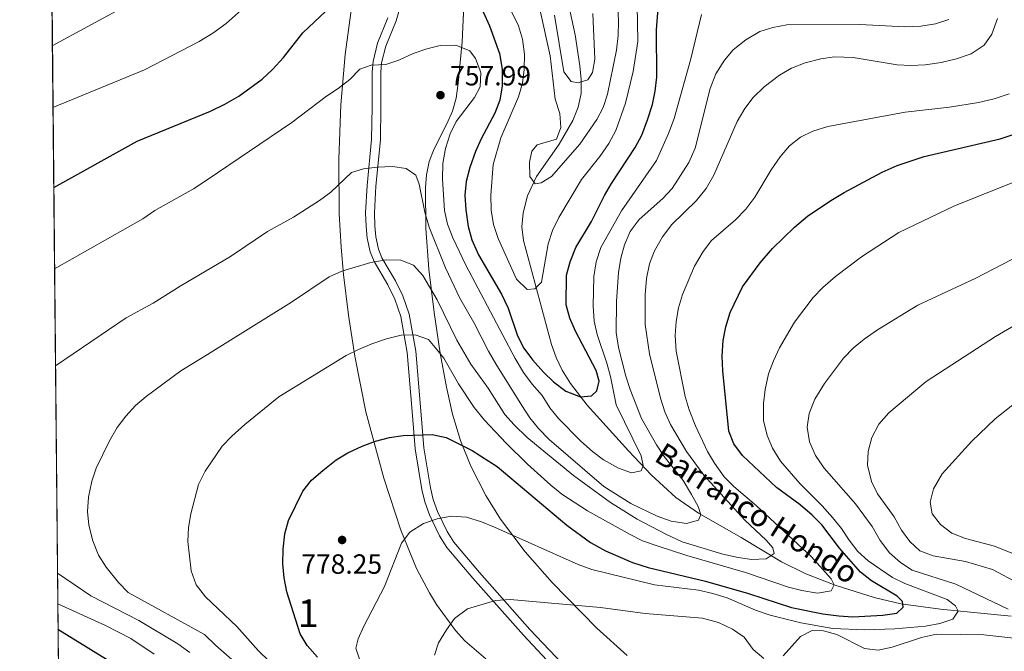
# Model space of a CAD drawing. Units: metres. Extents: x 566493 to 573374, y 4728752 to 4733448.
# Drawn here: x 566493 to 566848, y 4731939 to 4732167 of the extents above; entities that cross this region are included whole.
import ezdxf
from ezdxf.enums import TextEntityAlignment as Align

# ---------------------------------------------------------------- set-up
doc = ezdxf.new("R2010")
doc.units = ezdxf.units.M
doc.header["$MEASUREMENT"] = 0
doc.linetypes.add('DGN Style 3', pattern=[120.01136, 85.7224, -34.28896])
for name, color, linetype, lineweight in [('Nivel 11', 7, 'Continuous', 0), ('Nivel 21', 7, 'Continuous', 0), ('Nivel 35', 7, 'Continuous', 0), ('Nivel 4', 7, 'Continuous', 0), ('Nivel 41', 7, 'Continuous', 0), ('Nivel 43', 7, 'Continuous', 0), ('Nivel 48', 7, 'Continuous', 0), ('Nivel 49', 7, 'Continuous', 0), ('Nivel 5', 7, 'Continuous', 0), ('Nivel 57', 7, 'Continuous', 0), ('Nivel 61', 7, 'Continuous', 0), ('Nivel 7', 7, 'Continuous', 0)]:
    doc.layers.add(name, color=color, linetype=linetype, lineweight=lineweight)
doc.styles.add('Style-Arial', font='txt')
doc.styles.add('Style-Arial Narrow', font='txt')
doc.styles.add('Style-timesi', font='timesi.shx', dxfattribs={"bigfont": 'timesibig.shx'})

# ---------------------------------------------------------------- blocks, each defined once
blk = doc.blocks.new('5PATER')
at = {"layer": 'Nivel 7', "linetype": 'Continuous', "lineweight": 0}
h = blk.add_hatch(color=51, dxfattribs=at)
edge = h.paths.add_edge_path()
edge.add_ellipse((0, 0), major_axis=(-11, -11.1), ratio=0.999422, start_angle=0, end_angle=360)

msp = doc.modelspace()

# ---------------------------------------------------------------- linework, layer by layer
at = {"layer": 'Nivel 11', "color": 142, "linetype": 'DGN Style 3', "lineweight": 13}
msp.add_polyline3d([(566850.32, 4731951.99, 784.17), (566836.9, 4731953.36, 782.05), (566824.85, 4731954.52, 779.45), (566810.51, 4731956.43, 776.92), (566800.96, 4731958.75, 775.07), (566786.83, 4731963.12, 771.89), (566776.25, 4731967.24, 769.26), (566767.55, 4731971.63, 766.98), (566753.02, 4731980.34, 763.75), (566737.55, 4731989.16, 760.67), (566729.42, 4731994.81, 759.15), (566720.57, 4732002.95, 757.25), (566712.31, 4732011.55, 755.27), (566697.5, 4732028.03, 752.09), (566691.4, 4732035.84, 750.75), (566688.4, 4732040.69, 750.1), (566686.3, 4732045.21, 749.61), (566684.65, 4732049.9, 749.06), (566674.5, 4732087.43, 743.67), (566673.92, 4732092.36, 743.03), (566674.39, 4732097.36, 742.39), (566675.98, 4732103.46, 741.58), (566679.22, 4732110.44, 740.58), (566687.31, 4732122.15, 738.39), (566692.29, 4732130.67, 736.88), (566694.24, 4732135.43, 736.12), (566695.24, 4732140.37, 735.58), (566695.32, 4732145.39, 735.24), (566694.83, 4732150.39, 734.87), (566693.16, 4732161.5, 733.59), (566691.29, 4732169.78, 732.62)], dxfattribs=at)
at = {"layer": 'Nivel 21', "color": 7, "linetype": 'DGN Style 3', "lineweight": 0}
msp.add_polyline3d([(566629.82, 4732170.79, 752.05), (566628.58, 4732166.64, 752.53), (566624.91, 4732157.5, 753.81), (566623.36, 4732151.41, 754.55), (566623.07, 4732147.91, 754.95), (566623.05, 4732135.54, 756.17), (566622.9, 4732123.69, 758.96), (566621.24, 4732107.03, 760.97), (566620.74, 4732097.35, 762.39), (566620.86, 4732092.66, 763.09), (566621.3, 4732088.71, 763.76), (566622.25, 4732084.29, 764.69), (566623.44, 4732081.21, 765.43), (566628.36, 4732072.85, 767.28), (566631.01, 4732067.41, 768.42), (566633.28, 4732060.84, 769.35), (566635.71, 4732047.5, 771.18), (566637.51, 4732025.98, 774.54), (566638.59, 4732012.7, 777.19), (566640.92, 4731998.27, 779.53), (566641.98, 4731994.09, 780.27), (566643.48, 4731989.7, 780.8), (566646.95, 4731982.46, 781.46), (566649.43, 4731978.62, 781.86), (566658.6, 4731967.73, 783.77), (566676.8, 4731947.24, 786.98), (566688.56, 4731934.79, 789.26)], dxfattribs=at)
at = {"layer": 'Nivel 21', "color": 7, "linetype": 'Continuous', "lineweight": 0}
msp.add_polyline3d([(566625.62, 4732167.67, 752.53), (566621.92, 4732158.48, 753.81), (566620.26, 4732151.94, 754.55), (566619.93, 4732148.05, 754.95), (566619.91, 4732135.56, 756.17), (566619.76, 4732123.87, 758.96), (566618.11, 4732107.27, 760.97), (566617.59, 4732097.39, 762.39), (566617.73, 4732092.45, 763.09), (566618.2, 4732088.2, 763.76), (566619.24, 4732083.38, 764.69), (566620.61, 4732079.84, 765.43), (566625.6, 4732071.37, 767.28), (566628.1, 4732066.21, 768.42), (566630.24, 4732060.05, 769.35), (566632.59, 4732047.09, 771.18), (566634.38, 4732025.72, 774.54), (566635.47, 4732012.32, 777.19), (566637.85, 4731997.63, 779.53), (566638.97, 4731993.2, 780.27), (566640.57, 4731988.51, 780.8), (566644.2, 4731980.93, 781.46), (566646.9, 4731976.75, 781.86), (566656.23, 4731965.67, 783.77), (566674.48, 4731945.12, 786.98), (566686.33, 4731932.58, 789.26)], dxfattribs=at)
at = {"layer": 'Nivel 35', "color": 92, "linetype": 'DGN Style 3', "lineweight": 0}
for points in [[(566614.17, 4732183.9, 754.3), (566610.23, 4732154.48, 758.94), (566608.59, 4732136.37, 761.85), (566607.87, 4732116.72, 765.56), (566608.1, 4732097.07, 769.43), (566608.73, 4732084.95, 771.59), (566609.59, 4732075.14, 773.26), (566611.42, 4732060.44, 775.67), (566613.74, 4732045.76, 777.89), (566617.72, 4732025.69, 780.63), (566624.19, 4732001.78, 783.8), (566630.27, 4731982.97, 786.25), (566635.97, 4731969.22, 788.08), (566640.58, 4731960.43, 789.29), (566643.18, 4731956.17, 789.89), (566649.97, 4731946.84, 791.27), (566653.37, 4731943.08, 791.87), (566660.9, 4731936.58, 793.02)], [(566711.9, 4731937.79, 795.57), (566701, 4731947.7, 793.17), (566684.85, 4731964.11, 789.66), (566675.09, 4731975.19, 787.43), (566666.23, 4731986.98, 785.24), (566660.92, 4731995.44, 783.82), (566655.5, 4732006.04, 782.27), (566651.82, 4732015.37, 781.31), (566648.94, 4732024.86, 780.5), (566646.7, 4732034.5, 779.52), (566644.47, 4732046.77, 777.85), (566642.3, 4732061.43, 775.58), (566640.43, 4732077.08, 772.85), (566639.24, 4732091.79, 769.91), (566639.21, 4732106.49, 766.91), (566639.52, 4732111.12, 766.04), (566640.5, 4732115.89, 765.18), (566642.31, 4732120.46, 764.35), (566646.91, 4732129.42, 762.76), (566648.92, 4732133.99, 762.02), (566650.22, 4732138.76, 761.31), (566650.96, 4732144.15, 760.57), (566652.41, 4732158.97, 758.68), (566653.09, 4732175.37, 756.78)]]:
    msp.add_polyline3d(points, dxfattribs=at)
at = {"layer": 'Nivel 4', "color": 30, "linetype": 'Continuous', "lineweight": 30, "flags": 128}
for points, elevation in [([(566659.98, 4732169.83), (566662.26, 4732164.8), (566665.85, 4732154.87), (566666.82, 4732149.13), (566666.82, 4732143.2), (566666, 4732137.96), (566664.22, 4732133.29), (566659.2, 4732124), (566657.16, 4732119.43), (566655.17, 4732113.71), (566653.89, 4732108.7), (566653.41, 4732103.72), (566653.66, 4732098.48), (566654.5, 4732092.48), (566655.86, 4732087.67), (566658.3, 4732082.21), (566666.6, 4732068.05), (566668.95, 4732062.98), (566672.3, 4732053.05), (566674.63, 4732048.62), (566677.78, 4732044.45), (566681.71, 4732039.92), (566685.28, 4732036.43), (566689.8, 4732033.1), (566695.02, 4732031.06), (566698.99, 4732031.36), (566700.89, 4732033.2), (566701.74, 4732036.74), (566700.66, 4732040.58), (566693.27, 4732054.76), (566691.26, 4732059.38), (566689.84, 4732064.19), (566689.98, 4732074.91), (566691.28, 4732079.73), (566693.4, 4732084.88), (566699.08, 4732094.24), (566703.69, 4732103.63), (566706.21, 4732107.95), (566714.75, 4732120.95), (566717.12, 4732125.36), (566719.24, 4732130.9), (566720.97, 4732136.38), (566722.02, 4732141.28), (566722.62, 4732146.24), (566722.45, 4732163.31), (566723.29, 4732174.22)], 750.01), ([(566505.11, 4732106.56), (566535.25, 4732123.18), (566561.64, 4732134.06), (566566.82, 4732136.53), (566571.87, 4732139.46), (566580.32, 4732145.54), (566584.05, 4732149.03), (566587.93, 4732153.43), (566594.89, 4732162.21), (566603.26, 4732170.06)], 750.01), ([(566698.68, 4731978.6), (566704.05, 4731975.53), (566713.85, 4731971.39), (566719.48, 4731969.54), (566740.1, 4731964.66), (566755.62, 4731960.15), (566771.14, 4731955.17), (566782.42, 4731952.86), (566788.22, 4731952.07), (566793.21, 4731951.81), (566804.1, 4731952.34), (566809.09, 4731953.1), (566811.44, 4731955.18), (566811.17, 4731957.33), (566809.21, 4731959.23), (566799.92, 4731964.75), (566796.04, 4731967.91), (566788.49, 4731976.48), (566782.11, 4731984.89), (566778.59, 4731988.44), (566774.22, 4731992.1), (566765.73, 4731998.43), (566753.42, 4732009.95), (566750.4, 4732014.1), (566748.48, 4732018.73), (566746.33, 4732040.48), (566746.13, 4732045.7), (566746.49, 4732051.38), (566747.43, 4732056.29), (566749, 4732061.51), (566753.46, 4732070.75), (566759.87, 4732079.41), (566764.33, 4732084.48), (566772.26, 4732092.22), (566776.85, 4732096.15), (566785.26, 4732101.85), (566790.1, 4732104.66), (566803.83, 4732112.04), (566809.24, 4732114.4), (566818.99, 4732117.73), (566846.31, 4732124.1), (566856.55, 4732127.47)], 775.01), ([(566600.19, 4731937.2), (566596.56, 4731941.38), (566593.96, 4731945.66), (566589.22, 4731960.8), (566588.22, 4731965.8), (566587.79, 4731970.86), (566587.8, 4731976.09), (566588.4, 4731981.66), (566589.83, 4731986.45), (566594.95, 4731997.09), (566598.11, 4732000.97), (566602.17, 4732004.52), (566606.91, 4732008.3), (566611.16, 4732010.93), (566616.3, 4732013.27), (566621.16, 4732015.07), (566626.18, 4732016.45), (566631.17, 4732017.11), (566641.61, 4732017.51), (566646.58, 4732016.35), (566656, 4732011.73), (566665.04, 4732005.89), (566690.11, 4731984.76), (566698.68, 4731978.6)], 775.01), ([(566543.56, 4731918.55), (566541.32, 4731921.56), (566534.38, 4731929.51), (566530.43, 4731932.58), (566506.65, 4731947.21)], 750.01)]:
    msp.add_lwpolyline(points, dxfattribs=dict(at, elevation=elevation))
at = {"layer": 'Nivel 49', "color": 7, "linetype": 'Continuous', "lineweight": 0, "extrusion": (-0.000852074, 0.088512, 0.996075), "elevation": 419085.45, "flags": 128}
msp.add_lwpolyline([(-612031.18, -4708428.05), (-612031.18, -4707581.2)], dxfattribs=at)
at = {"layer": 'Nivel 5', "color": 30, "linetype": 'Continuous', "lineweight": 0, "flags": 128}
for points, elevation in [([(566670.33, 4732169.77), (566672.68, 4732164.81), (566674.13, 4732160.03), (566674.9, 4732154.52), (566674.76, 4732149.07), (566674.09, 4732144.11), (566672.68, 4732139.14), (566666.32, 4732124.41), (566663.6, 4732114.76), (566662.7, 4732103.8), (566662.88, 4732098.35), (566663.71, 4732093.19), (566665.37, 4732088.18), (566671.97, 4732073.42), (566675.85, 4732069.69), (566678.58, 4732070.01), (566681.03, 4732072.44), (566683.41, 4732086.21), (566684.92, 4732090.98), (566687.19, 4732095.74), (566695.4, 4732109.34), (566702.07, 4732117.74), (566705.29, 4732122.33), (566707.82, 4732127.03), (566711.3, 4732136.93), (566714.05, 4732148.36), (566715.78, 4732159.12), (566715.14, 4732191.85)], 745.01), ([(566680.61, 4732169.66), (566684.14, 4732153.96), (566685.94, 4732138.36), (566687.55, 4732133.13), (566687.98, 4732128.14), (566686.46, 4732123.91), (566679.46, 4732121.87), (566677.56, 4732119.57), (566676.61, 4732115.69), (566676.81, 4732110.47), (566678.67, 4732107.89), (566680.82, 4732108.16), (566684.64, 4732110.49), (566694.83, 4732122.1), (566700.98, 4732130.97), (566703.28, 4732135.41), (566704.82, 4732140.19), (566708.05, 4732155.98), (566708.65, 4732161.29), (566708.8, 4732166.29), (566708.1, 4732181.94)], 740.01), ([(566504.62, 4732157.55), (566541.63, 4732177.8)], 740.01), ([(566504.84, 4732135.34), (566537.87, 4732148.94), (566557.56, 4732159.14), (566562.5, 4732162.18), (566567.33, 4732165.66), (566574.85, 4732172.37)], 745.01), ([(566505.39, 4732077.25), (566537.22, 4732095.26), (566541.6, 4732098.17), (566555.47, 4732106.08), (566560.48, 4732109.27), (566590.92, 4732129.99), (566603.45, 4732139.39), (566607.72, 4732142.18), (566611.87, 4732145.43), (566615.55, 4732149.12), (566619.61, 4732150.55), (566624.83, 4732150.87), (566629.6, 4732152.37), (566634.75, 4732154.78), (566639.61, 4732156.45), (566644.45, 4732157.69), (566650.14, 4732157.76), (566655.17, 4732155.8), (566657.26, 4732152.99), (566659.16, 4732147.92), (566658.9, 4732142.81), (566656.81, 4732138.91), (566650.26, 4732130.29), (566648.01, 4732125.82), (566646.44, 4732120.57), (566645.48, 4732115.19), (566645.26, 4732109.55), (566646.03, 4732098.21), (566647.14, 4732093.33), (566649.05, 4732088.34), (566653.76, 4732078.51), (566671.55, 4732044.83), (566674.47, 4732039.88), (566677.6, 4732035.62), (566681.19, 4732031.48), (566683.99, 4732027.1), (566687.18, 4732023.25), (566695.2, 4732015.03), (566699.35, 4732011.35), (566703.38, 4732008.4), (566708.76, 4732005.38), (566713.46, 4732003.65), (566716.95, 4732004.38), (566717.6, 4732006.32), (566716.97, 4732009.83), (566707.95, 4732028.22), (566705.82, 4732038.36), (566704.5, 4732043.19), (566701.03, 4732053.49), (566699.96, 4732058.38), (566699.61, 4732063.69), (566699.88, 4732074.47), (566700.71, 4732079.71), (566702.44, 4732084.85), (566709.89, 4732098.07), (566722.46, 4732116.28), (566726.8, 4732125.93), (566728.79, 4732131.37), (566734.83, 4732152.92), (566738.72, 4732168.88)], 755.01), ([(566685.7, 4732168.61), (566689.1, 4732148.24), (566691.66, 4732144.76), (566694.27, 4732144.24), (566697.66, 4732145.31), (566699.43, 4732147.96), (566700.26, 4732152.74), (566699.53, 4732169.18)], 735.01), ([(566505.73, 4732042.22), (566531.21, 4732059.55), (566541, 4732064.82), (566550.66, 4732070.89), (566568.91, 4732081.59), (566582.23, 4732090.6), (566591.64, 4732095.87), (566601, 4732101.81), (566605, 4732104.8), (566612.52, 4732111.88), (566616.81, 4732113.2), (566621.8, 4732113.85), (566627.24, 4732114.05), (566632.2, 4732113.42), (566635.69, 4732111.01), (566636.88, 4732107.74), (566638.96, 4732097.65), (566640.54, 4732092.25), (566646.42, 4732077.5), (566651.53, 4732066.67), (566656.59, 4732057.89), (566661.87, 4732047.47), (566664.5, 4732043.01), (566673.85, 4732027.88), (566676.76, 4732023.5), (566679.91, 4732019.61), (566683.77, 4732015.7), (566703.51, 4731998.72), (566713.26, 4731992.55), (566722.64, 4731988.1), (566727.79, 4731986.21), (566733.25, 4731985.39), (566737.66, 4731986.6), (566738.42, 4731988.55), (566737.46, 4731991.48), (566735.03, 4731995.85), (566732.08, 4732000.93), (566725.24, 4732009.55), (566722.48, 4732013.72), (566717.06, 4732023.26), (566712.92, 4732033.75), (566711.39, 4732038.51), (566708.81, 4732048.89), (566707.92, 4732054.21), (566708.08, 4732065.45), (566708.7, 4732075.91), (566709.63, 4732081.03), (566710.96, 4732085.85), (566713.02, 4732090.63), (566716.2, 4732094.98), (566724.71, 4732102.51), (566728.12, 4732106.17), (566734.08, 4732115.53), (566736.44, 4732120.64), (566741.8, 4732142.25), (566743.9, 4732147.48), (566746.92, 4732152.37), (566750.15, 4732156.19), (566754.63, 4732159.76), (566759.69, 4732162.69), (566764.45, 4732164.22), (566769.47, 4732165.11), (566795.75, 4732165.23), (566811.99, 4732164.47), (566817.78, 4732164.68), (566823.1, 4732165.45), (566827.81, 4732167.11)], 760.01), ([(566756.83, 4731972.38), (566761.99, 4731972.69), (566764.91, 4731974.55), (566764.43, 4731976.59), (566762, 4731979.39), (566754.27, 4731986.64), (566739.47, 4732002.85), (566733.33, 4732011.38), (566727.47, 4732021.04), (566725.42, 4732025.59), (566723.9, 4732030.55), (566719.9, 4732046.56), (566718.37, 4732057.19), (566718.37, 4732067.77), (566718.88, 4732073.68), (566719.92, 4732079.03), (566721.74, 4732083.68), (566724.63, 4732088.71), (566728.03, 4732093.18), (566736.8, 4732101.67), (566740.36, 4732106.16), (566743.12, 4732110.97), (566751.57, 4732130.25), (566754.29, 4732135), (566757.36, 4732138.95), (566761.32, 4732142.85), (566766.81, 4732147.01), (566771.11, 4732149.55), (566776.08, 4732151.49), (566781.69, 4732152.93), (566786.65, 4732153.57), (566793.38, 4732153.36), (566809.2, 4732150.67), (566814.2, 4732150.52), (566819.3, 4732150.77), (566825.04, 4732151.61), (566830.62, 4732152.84), (566835.92, 4732154.75), (566840.64, 4732157.78), (566843.41, 4732161.79), (566845.36, 4732167.39)], 765.01), ([(566785.42, 4731961.1), (566786.48, 4731963.32), (566785.42, 4731965.46), (566778.36, 4731973.4), (566758.53, 4731991.8), (566750.36, 4731998.7), (566746.82, 4732002.24), (566743.4, 4732007.1), (566740.87, 4732011.41), (566736.52, 4732020.65), (566734.23, 4732026.36), (566732.74, 4732031.13), (566729.6, 4732047.57), (566729.24, 4732053.17), (566729.5, 4732058.17), (566730.41, 4732063.09), (566731.85, 4732067.98), (566736.11, 4732078.11), (566739.3, 4732083.42), (566742.27, 4732087.44), (566750.91, 4732094.85), (566754.71, 4732098.66), (566757.92, 4732103.03), (566763.78, 4732112.89), (566767.1, 4732117.6), (566770.44, 4732121.51), (566774.36, 4732124.65), (566778.87, 4732126.81), (566784.29, 4732128.56), (566812.13, 4732133.67), (566828.08, 4732135.51), (566838.58, 4732137.13), (566844.17, 4732138.52), (566849.59, 4732140.31)], 770.01), ([(566763.44, 4731952.3), (566774.44, 4731949.55), (566786.05, 4731947.56), (566797.41, 4731947.07), (566808.42, 4731947.47), (566819.41, 4731948.34), (566824.62, 4731949.33), (566829.33, 4731950.93), (566831.24, 4731953.76), (566830.3, 4731955.67), (566827.2, 4731958.01), (566812, 4731963.77), (566807.49, 4731965.92), (566798.83, 4731971.94), (566795.1, 4731975.3), (566791.94, 4731979.35), (566789.14, 4731983.62), (566785.92, 4731987.57), (566782.18, 4731991.82), (566774.28, 4731999.69), (566767.22, 4732007.86), (566764.31, 4732012.58), (566762.34, 4732017.17), (566761.09, 4732022.53), (566761.09, 4732028.64), (566761.69, 4732033.76), (566762.84, 4732039.34), (566764.59, 4732044.03), (566766.85, 4732048.76), (566772.18, 4732058), (566778.96, 4732066.85), (566782.45, 4732070.43), (566786.96, 4732074.41), (566796.42, 4732081.56), (566809.8, 4732090.3), (566829.67, 4732099.83), (566867.71, 4732115.1)], 780.01), ([(566575.97, 4731930.56), (566563.53, 4731941.46), (566559.49, 4731945.36), (566531.99, 4731960.57), (566528.46, 4731964.1), (566524, 4731969.6), (566521.31, 4731974.02), (566519.22, 4731979.1), (566517.74, 4731984.74), (566517.31, 4731989.72), (566517.66, 4731994.94), (566518.84, 4732000.65), (566520.39, 4732005.4), (566525.29, 4732015.17), (566528.05, 4732019.98), (566531.16, 4732024.12), (566534.62, 4732027.93), (566538.46, 4732031.12), (566551, 4732040.4), (566560.53, 4732046.29), (566590.86, 4732065.19), (566604.45, 4732074.27), (566608.99, 4732076.36), (566619.46, 4732079.51), (566625, 4732080.4), (566630.23, 4732080.26), (566634.89, 4732078.46), (566638.26, 4732074.83), (566643.36, 4732066.06), (566650.46, 4732051.54), (566655.53, 4732042.89), (566661.72, 4732034.15), (566667.82, 4732024.7), (566671.13, 4732020.95), (566675.79, 4732016.43), (566692.59, 4732002.75), (566705.85, 4731992.95), (566715.54, 4731986.95), (566725.85, 4731981.53), (566731.7, 4731978.77), (566746.36, 4731974.4), (566751.88, 4731973.09), (566756.83, 4731972.38)], 765.01), ([(566849.28, 4731954.51), (566830.34, 4731963.49), (566814.58, 4731968.61), (566810.4, 4731971.35), (566806.49, 4731974.82), (566803.09, 4731979.3), (566800.25, 4731984.27), (566794.23, 4731992.54), (566782.87, 4732005.32), (566779.73, 4732009.92), (566777.6, 4732014.88), (566776.83, 4732020.09), (566777.46, 4732025.03), (566779.58, 4732030.27), (566783.04, 4732035.85), (566789.93, 4732044.94), (566793.5, 4732048.74), (566797.37, 4732051.9), (566802.09, 4732055.17), (566816.74, 4732064.11), (566837.36, 4732073.68), (566853.78, 4732082.21)], 785.01), ([(566853.05, 4731963.79), (566843.6, 4731968.78), (566833.87, 4731971.73), (566822.17, 4731973.75), (566817.37, 4731975.6), (566813.8, 4731978.95), (566810.85, 4731982.99), (566808.2, 4731987.82), (566802.16, 4731996.12), (566799.92, 4732000.58), (566798.59, 4732006.39), (566798.8, 4732011.39), (566800.11, 4732016.45), (566802.58, 4732021.16), (566806.2, 4732025.3), (566819.65, 4732036.6), (566844.69, 4732052.79), (566859.98, 4732061.67)], 790.01), ([(566586.88, 4731931.77), (566578.87, 4731939.64), (566571.17, 4731948.27), (566559.83, 4731958.97), (566556.53, 4731963.31), (566554.72, 4731968.29), (566553.51, 4731978.96), (566553.77, 4731983.95), (566554.59, 4731988.89), (566557.37, 4731999.46), (566559.79, 4732004.26), (566565.88, 4732013.22), (566569.34, 4732016.84), (566574.04, 4732021.07), (566586.25, 4732031.04), (566610.52, 4732045.97), (566615.01, 4732048.15), (566619.87, 4732050.22), (566625.17, 4732052.01), (566630.37, 4732053.23), (566635.48, 4732053.43), (566640.2, 4732051.76), (566642.7, 4732048.89), (566645.83, 4732044.97), (566651.1, 4732035.75), (566656.74, 4732027.26), (566660.46, 4732022.7), (566668.25, 4732014.36), (566675.98, 4732006.77), (566684.4, 4731999.19), (566688.31, 4731995.96), (566697.61, 4731990.01), (566712.96, 4731981.39), (566717.45, 4731979.2), (566722.7, 4731977.31), (566733.35, 4731973.83), (566754.5, 4731967.78), (566770.03, 4731962.48), (566774.86, 4731961.21), (566780.51, 4731960.27), (566785.42, 4731961.1)], 770.01), ([(566864.33, 4731969.2), (566844.3, 4731977.28), (566833.82, 4731979.94), (566828.91, 4731981.9), (566824.88, 4731985.01), (566821.8, 4731988.93), (566821.11, 4731993.12), (566822.37, 4731997.95), (566825.49, 4732003.3), (566836.15, 4732015.13), (566844.56, 4732023.14), (566853.24, 4732030.01)], 795.01), ([(566615.32, 4731936.48), (566614.08, 4731940.49), (566614.94, 4731943.8), (566616.9, 4731948.4), (566624.34, 4731962.73), (566630.48, 4731978.33), (566633.5, 4731982.31), (566638.42, 4731985.39), (566643.73, 4731987.18), (566648.66, 4731988.05), (566653.91, 4731987.65), (566659.41, 4731985.97), (566664.04, 4731984.07), (566694.19, 4731970.63), (566699.11, 4731968.87), (566721.77, 4731963.28), (566737.64, 4731961.33), (566742.8, 4731960.21), (566747.94, 4731958.64), (566758.15, 4731954.13), (566763.44, 4731952.3)], 780.01), ([(566554.21, 4731938.92), (566549.87, 4731941.97), (566535.84, 4731950.38), (566518.48, 4731959.32), (566506.45, 4731967.48)], 760.01), ([(566541.35, 4731938.24), (566532.97, 4731943.98), (566523.81, 4731948.68), (566506.56, 4731956.44)], 755.01), ([(566642.44, 4731937.93), (566643.84, 4731942.38), (566646.72, 4731947.09), (566649.65, 4731951.13), (566654.31, 4731954.59), (566664.44, 4731957.66), (566669.69, 4731958.04), (566702.29, 4731955.17), (566718.36, 4731952.93), (566739, 4731951.24), (566744.86, 4731949.74), (566749.9, 4731947.33), (566754.03, 4731944.45), (566757.28, 4731939.96), (566761.13, 4731936.78)], 785.01), ([(566768.1, 4731937.65), (566774.34, 4731944.67), (566778.62, 4731946.79), (566782.71, 4731946.74), (566787.53, 4731945.42), (566797.46, 4731940.4), (566802.42, 4731939.79)], 785.01), ([(566802.42, 4731939.79), (566807.48, 4731940.78), (566817.98, 4731944.36), (566823.41, 4731945.49), (566840.51, 4731945.32), (566851.32, 4731944.03)], 785.01)]:
    msp.add_lwpolyline(points, dxfattribs=dict(at, elevation=elevation))
at = {"layer": 'Nivel 57', "color": 92, "linetype": 'DGN Style 3', "lineweight": 0}
for points in [[(566499.26, 4732714.62, 669.54), (566507.38, 4731871.13, 744.5)], [(566660.9, 4731936.58, 793.02), (566653.37, 4731943.08, 791.87), (566649.97, 4731946.84, 791.27), (566643.18, 4731956.17, 789.89), (566640.58, 4731960.43, 789.29), (566635.97, 4731969.22, 788.08), (566630.27, 4731982.97, 786.25), (566624.19, 4732001.78, 783.8), (566617.72, 4732025.69, 780.63), (566613.74, 4732045.76, 777.89), (566611.42, 4732060.44, 775.67), (566609.59, 4732075.14, 773.26), (566608.73, 4732084.95, 771.59), (566608.1, 4732097.07, 769.43), (566607.87, 4732116.72, 765.56), (566608.59, 4732136.37, 761.85), (566610.23, 4732154.48, 758.94), (566614.17, 4732183.9, 754.3)], [(566653.09, 4732175.37, 756.78), (566652.41, 4732158.97, 758.68), (566650.96, 4732144.15, 760.57), (566650.22, 4732138.76, 761.31), (566648.92, 4732133.99, 762.02), (566646.91, 4732129.42, 762.76), (566642.31, 4732120.46, 764.35), (566640.5, 4732115.89, 765.18), (566639.52, 4732111.12, 766.04), (566639.21, 4732106.49, 766.91), (566639.24, 4732091.79, 769.91), (566640.43, 4732077.08, 772.85), (566642.3, 4732061.43, 775.58), (566644.47, 4732046.77, 777.85), (566646.7, 4732034.5, 779.52), (566648.94, 4732024.86, 780.5), (566651.82, 4732015.37, 781.31), (566655.5, 4732006.04, 782.27), (566660.92, 4731995.44, 783.82), (566666.23, 4731986.98, 785.24), (566675.09, 4731975.19, 787.43), (566684.85, 4731964.11, 789.66), (566701, 4731947.7, 793.17), (566711.9, 4731937.79, 795.57)]]:
    msp.add_polyline3d(points, dxfattribs=at)
at = {"layer": 'Nivel 61', "color": 7, "linetype": 'Continuous', "lineweight": 0, "elevation": 0.01, "flags": 128}
msp.add_lwpolyline([(566537.41, 4728751.93), (566515.14, 4731065.3), (566492.86, 4733378.67), (569902.83, 4733412.31), (573312.78, 4733447.67), (573337.35, 4731134.3), (573361.91, 4728820.94), (569949.67, 4728785.58)], close=True, dxfattribs=at)

# ---------------------------------------------------------------- block references
at = {"layer": 'Nivel 7', "color": 51, "linetype": 'Continuous', "lineweight": 0, "xscale": 0.1000009313241567, "yscale": 0.1000009313241567, "zscale": 0.1000009313241567}
for p in [(566644.56, 4732139.81, 758), (566609.11, 4731979.46, 778.26)]:
    msp.add_blockref('5PATER', p, dxfattribs=at)

# ---------------------------------------------------------------- texts
at = {"layer": 'Nivel 41', "color": 7, "linetype": 'Continuous', "lineweight": 0, "style": 'Style-Arial'}
for s, p in [('757.99', (566648.06, 4732143.31, 758)), ('778.25', (566594.37, 4731967.28, 778.26))]:
    msp.add_text(s, height=7, dxfattribs=at).set_placement(p)
at = {"layer": 'Nivel 43', "color": 142, "linetype": 'Continuous', "lineweight": 0, "style": 'Style-timesi'}
msp.add_text('Barranco Hondo', height=7.9999, rotation=327.4743, dxfattribs=at).set_placement((566721.17, 4732008.25, 757.39))
at = {"layer": 'Nivel 48', "color": 92, "linetype": 'Continuous', "lineweight": 0, "style": 'Style-Arial Narrow'}
msp.add_text('1', height=10, dxfattribs=at).set_placement((566596.89, 4731953.05, 776.11), align=Align.MIDDLE_CENTER)

doc.saveas('drawing.dxf')
